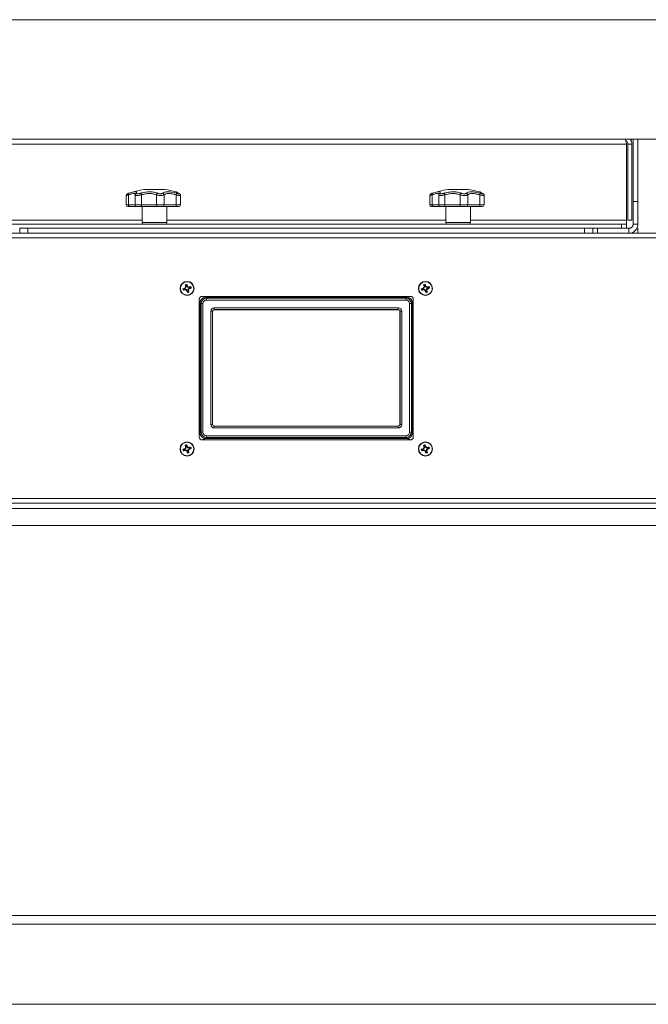
# Model space of a CAD drawing. Units: inches. Extents: x 0.4 to 16.6, y 0.2 to 10.8.
# Drawn here: x 8.2 to 9.6, y 3.5 to 5.7 of the extents above; entities that cross this region are included whole.
import ezdxf

# ---------------------------------------------------------------- set-up
doc = ezdxf.new("R2010")
doc.units = ezdxf.units.IN
doc.header["$MEASUREMENT"] = 0

msp = doc.modelspace()

# ---------------------------------------------------------------- linework, layer by layer
at = {"color": 8, "linetype": 'Continuous', "lineweight": 15}
for p, q in [((10.6463, 5.7394), (7.0463, 5.7394)), ((8.4458, 5.3277), (8.4511, 5.3277)), ((8.4511, 5.3277), (8.4657, 5.3277)), ((8.4657, 5.3277), (8.4797, 5.3277)), ((8.557, 5.3277), (8.5666, 5.3277)), ((9.1208, 5.3277), (9.1261, 5.3277)), ((9.1261, 5.3277), (9.1407, 5.3277)), ((9.1407, 5.3277), (9.1547, 5.3277)), ((9.232, 5.3277), (9.2416, 5.3277)), ((8.1341, 5.2938), (8.4813, 5.2938)), ((8.4813, 5.2883), (8.5088, 5.2883)), ((8.5088, 5.2883), (8.5364, 5.2883)), ((8.5364, 5.2938), (9.1563, 5.2938)), ((9.1563, 5.2883), (9.1838, 5.2883)), ((9.1838, 5.2883), (9.2114, 5.2883)), ((9.2114, 5.2938), (9.5585, 5.2938)), ((9.5738, 5.2644), (9.5738, 5.2673)), ((7.2463, 5.2544), (8.8463, 5.2544)), ((8.8463, 5.2544), (10.4463, 5.2544)), ((8.6177, 5.1239), (8.6223, 5.1221)), ((9.0704, 5.1221), (9.0749, 5.1239)), ((9.0843, 5.1158), (9.0821, 5.1103)), ((9.0821, 4.8197), (9.0843, 4.8143)), ((7.7459, 4.6744), (8.8463, 4.6744)), ((8.8463, 4.6744), (9.9468, 4.6744)), ((7.7459, 4.6519), (9.9468, 4.6519)), ((7.7491, 3.747), (10.3979, 3.747)), ((7.7563, 3.7275), (10.3878, 3.7275)), ((7.9264, 3.5495), (10.1473, 3.5495))]:
    msp.add_line(p, q, dxfattribs=at)
at = {"color": 7, "linetype": 'Continuous', "lineweight": 15}
for p, q in [((10.6463, 5.4734), (7.0463, 5.4734)), ((8.1341, 5.4629), (9.5585, 5.4629)), ((9.5585, 5.4629), (9.5585, 5.2938)), ((9.5703, 5.4629), (9.5613, 5.4629)), ((9.5613, 5.4629), (9.5613, 5.2938)), ((9.5703, 5.4629), (9.5703, 5.2938)), ((9.5729, 5.4734), (9.5729, 5.3348)), ((9.5838, 5.4734), (9.5838, 5.3348)), ((8.4458, 5.3486), (8.4458, 5.3277)), ((8.4511, 5.3497), (8.4511, 5.3277)), ((8.4657, 5.3494), (8.4657, 5.3277)), ((8.4797, 5.3497), (8.4797, 5.3277)), ((8.4866, 5.3617), (8.5088, 5.3617)), ((8.5088, 5.3617), (8.531, 5.3617)), ((8.5131, 5.3497), (8.5131, 5.3277)), ((8.5303, 5.3497), (8.5303, 5.3277)), ((8.557, 5.3497), (8.557, 5.3277)), ((8.5666, 5.3277), (8.5666, 5.3488)), ((9.1208, 5.3486), (9.1208, 5.3277)), ((9.1261, 5.3497), (9.1261, 5.3277)), ((9.1407, 5.3494), (9.1407, 5.3277)), ((9.1547, 5.3497), (9.1547, 5.3277)), ((9.1616, 5.3617), (9.1838, 5.3617)), ((9.1838, 5.3617), (9.206, 5.3617)), ((9.1881, 5.3497), (9.1881, 5.3277)), ((9.2053, 5.3497), (9.2053, 5.3277)), ((9.232, 5.3497), (9.232, 5.3277)), ((9.2416, 5.3277), (9.2416, 5.3488)), ((8.4529, 5.3238), (8.4498, 5.3238)), ((8.4697, 5.3238), (8.4529, 5.3238)), ((8.4782, 5.3238), (8.4697, 5.3238)), ((8.516, 5.3238), (8.4782, 5.3238)), ((8.4797, 5.3277), (8.5131, 5.3277)), ((8.4813, 5.3238), (8.4813, 5.2883)), ((8.5131, 5.3277), (8.5303, 5.3277)), ((8.5265, 5.3238), (8.516, 5.3238)), ((8.5568, 5.3238), (8.5265, 5.3238)), ((8.5303, 5.3277), (8.557, 5.3277)), ((8.5364, 5.2883), (8.5364, 5.3238)), ((8.5626, 5.3238), (8.5568, 5.3238)), ((9.1279, 5.3238), (9.1248, 5.3238)), ((9.1447, 5.3238), (9.1279, 5.3238)), ((9.1532, 5.3238), (9.1447, 5.3238)), ((9.191, 5.3238), (9.1532, 5.3238)), ((9.1547, 5.3277), (9.1881, 5.3277)), ((9.1563, 5.3238), (9.1563, 5.2883)), ((9.1881, 5.3277), (9.2053, 5.3277)), ((9.2015, 5.3238), (9.191, 5.3238)), ((9.2318, 5.3238), (9.2015, 5.3238)), ((9.2053, 5.3277), (9.232, 5.3277)), ((9.2114, 5.2883), (9.2114, 5.3238)), ((9.2376, 5.3238), (9.2318, 5.3238)), ((9.5838, 5.3348), (9.5729, 5.3348)), ((9.5729, 5.2848), (9.5729, 5.3348)), ((9.5838, 5.2848), (9.5838, 5.3348)), ((9.5474, 5.2844), (8.1452, 5.2844)), ((9.5474, 5.2754), (9.5474, 5.2844)), ((9.5474, 5.2844), (9.5585, 5.2844)), ((9.5585, 5.2844), (9.5585, 5.2938)), ((9.5585, 5.2844), (9.5585, 5.2754)), ((9.5703, 5.2938), (9.5613, 5.2938)), ((9.5729, 5.2848), (9.5838, 5.2848)), ((7.2563, 5.2644), (8.8463, 5.2644)), ((8.2122, 5.2754), (8.2093, 5.2754)), ((8.2093, 5.2644), (8.2093, 5.2754)), ((8.2122, 5.2754), (8.2275, 5.2754)), ((8.2275, 5.2754), (8.2275, 5.2644)), ((9.4651, 5.2754), (8.2275, 5.2754)), ((8.8463, 5.2644), (10.4363, 5.2644)), ((9.4651, 5.2644), (9.4651, 5.2754)), ((9.4651, 5.2754), (9.4804, 5.2754)), ((9.4833, 5.2754), (9.4804, 5.2754)), ((9.4833, 5.2754), (9.4833, 5.2644)), ((9.4838, 5.2644), (9.4838, 5.2754)), ((9.4838, 5.2754), (9.4938, 5.2754)), ((9.4938, 5.2754), (9.4938, 5.2644)), ((9.5635, 5.2754), (9.4938, 5.2754)), ((9.5635, 5.2754), (9.5635, 5.2644)), ((9.5815, 5.2754), (9.5838, 5.2754)), ((9.5838, 5.2754), (9.5838, 5.2644)), ((8.5785, 5.1481), (8.5771, 5.1501)), ((8.5785, 5.1481), (8.5791, 5.146)), ((8.5805, 5.1486), (8.5806, 5.151)), ((8.581, 5.1466), (8.5805, 5.1486)), ((8.581, 5.1466), (8.5818, 5.147)), ((8.5828, 5.1443), (8.581, 5.1466)), ((9.1085, 5.1481), (9.1071, 5.1501)), ((9.1085, 5.1481), (9.1091, 5.146)), ((9.1105, 5.1486), (9.1106, 5.151)), ((9.111, 5.1466), (9.1105, 5.1486)), ((9.111, 5.1466), (9.1118, 5.147)), ((9.1128, 5.1443), (9.111, 5.1466)), ((8.5744, 5.1409), (8.572, 5.141)), ((8.5749, 5.1389), (8.573, 5.1376)), ((8.5765, 5.1415), (8.5744, 5.1409)), ((8.5749, 5.1389), (8.577, 5.1395)), ((8.5765, 5.1415), (8.5761, 5.1423)), ((8.5787, 5.1432), (8.5765, 5.1415)), ((8.577, 5.1395), (8.5771, 5.1386)), ((8.577, 5.1395), (8.5798, 5.1391)), ((8.5787, 5.1432), (8.5779, 5.1437)), ((8.5791, 5.146), (8.5782, 5.1459)), ((8.5791, 5.146), (8.5787, 5.1432)), ((8.5798, 5.1391), (8.5794, 5.1383)), ((8.5798, 5.1391), (8.5816, 5.1369)), ((8.5816, 5.1369), (8.5808, 5.1365)), ((8.5816, 5.1369), (8.5822, 5.1348)), ((8.5822, 5.1348), (8.582, 5.1324)), ((8.5828, 5.1443), (8.5833, 5.1452)), ((8.5856, 5.144), (8.5828, 5.1443)), ((8.5836, 5.1374), (8.5839, 5.1403)), ((8.5836, 5.1374), (8.5845, 5.1375)), ((8.5842, 5.1354), (8.5836, 5.1374)), ((8.5839, 5.1403), (8.5862, 5.142)), ((8.5839, 5.1403), (8.5848, 5.1398)), ((8.5842, 5.1354), (8.5855, 5.1334)), ((8.5856, 5.144), (8.5855, 5.1449)), ((8.5877, 5.1446), (8.5856, 5.144)), ((8.5862, 5.142), (8.5882, 5.1426)), ((8.5862, 5.142), (8.5866, 5.1412)), ((8.5877, 5.1446), (8.5896, 5.1459)), ((8.5882, 5.1426), (8.5906, 5.1424)), ((9.1044, 5.1409), (9.102, 5.141)), ((9.1049, 5.1389), (9.103, 5.1376)), ((9.1065, 5.1415), (9.1044, 5.1409)), ((9.1049, 5.1389), (9.107, 5.1395)), ((9.1065, 5.1415), (9.1061, 5.1423)), ((9.1087, 5.1432), (9.1065, 5.1415)), ((9.107, 5.1395), (9.1071, 5.1386)), ((9.107, 5.1395), (9.1098, 5.1391)), ((9.1087, 5.1432), (9.1079, 5.1437)), ((9.1091, 5.146), (9.1082, 5.1459)), ((9.1091, 5.146), (9.1087, 5.1432)), ((9.1098, 5.1391), (9.1094, 5.1383)), ((9.1098, 5.1391), (9.1116, 5.1369)), ((9.1116, 5.1369), (9.1108, 5.1365)), ((9.1116, 5.1369), (9.1122, 5.1348)), ((9.1122, 5.1348), (9.112, 5.1324)), ((9.1128, 5.1443), (9.1133, 5.1452)), ((9.1156, 5.144), (9.1128, 5.1443)), ((9.1136, 5.1374), (9.1139, 5.1403)), ((9.1136, 5.1374), (9.1145, 5.1375)), ((9.1142, 5.1354), (9.1136, 5.1374)), ((9.1139, 5.1403), (9.1162, 5.142)), ((9.1139, 5.1403), (9.1148, 5.1398)), ((9.1142, 5.1354), (9.1155, 5.1334)), ((9.1156, 5.144), (9.1155, 5.1449)), ((9.1177, 5.1446), (9.1156, 5.144)), ((9.1162, 5.142), (9.1182, 5.1426)), ((9.1162, 5.142), (9.1166, 5.1412)), ((9.1177, 5.1446), (9.1196, 5.1459)), ((9.1182, 5.1426), (9.1206, 5.1424)), ((8.6083, 5.1176), (8.6083, 4.8112)), ((8.6127, 5.1081), (8.6105, 5.1103)), ((8.6105, 5.1103), (8.6105, 4.8197)), ((8.6127, 4.8219), (8.6127, 5.1081)), ((8.6166, 5.1081), (8.6127, 5.1081)), ((9.078, 5.1239), (8.6146, 5.1239)), ((8.6166, 5.1081), (8.6166, 4.8219)), ((8.6223, 5.1221), (8.6245, 5.1199)), ((9.0704, 5.1221), (8.6223, 5.1221)), ((8.6245, 5.1199), (9.0681, 5.1199)), ((8.6245, 5.1199), (8.6245, 5.116)), ((9.0681, 5.116), (8.6245, 5.116)), ((9.0681, 5.1199), (9.0704, 5.1221)), ((9.0681, 5.1199), (9.0681, 5.116)), ((9.076, 4.8219), (9.076, 5.1081)), ((9.0799, 5.1081), (9.076, 5.1081)), ((9.0821, 5.1103), (9.0799, 5.1081)), ((9.0799, 5.1081), (9.0799, 4.8219)), ((9.0821, 4.8197), (9.0821, 5.1103)), ((9.0843, 4.8112), (9.0843, 5.1176)), ((8.6339, 4.8392), (8.6339, 5.0908)), ((8.6379, 5.0908), (8.6339, 5.0908)), ((8.6379, 5.0908), (8.6379, 4.8392)), ((8.6381, 5.0906), (8.6379, 5.0908)), ((8.6381, 5.0906), (8.6381, 4.8395)), ((8.6418, 5.0987), (9.0509, 5.0987)), ((8.6418, 5.0987), (8.6418, 5.0948)), ((9.0509, 5.0948), (8.6418, 5.0948)), ((8.6418, 5.0948), (8.642, 5.0945)), ((9.0506, 5.0945), (8.642, 5.0945)), ((9.0506, 5.0945), (9.0509, 5.0948)), ((9.0509, 5.0987), (9.0509, 5.0948)), ((9.0548, 5.0908), (9.0546, 5.0906)), ((9.0546, 4.8395), (9.0546, 5.0906)), ((9.0548, 4.8392), (9.0548, 5.0908)), ((9.0587, 5.0908), (9.0548, 5.0908)), ((9.0587, 5.0908), (9.0587, 4.8392)), ((8.6105, 4.8197), (8.6127, 4.8219)), ((8.6166, 4.8219), (8.6127, 4.8219)), ((8.6379, 4.8392), (8.6339, 4.8392)), ((8.6379, 4.8392), (8.6381, 4.8395)), ((8.642, 4.8355), (8.6418, 4.8353)), ((8.6418, 4.8353), (9.0509, 4.8353)), ((8.6418, 4.8353), (8.6418, 4.8314)), ((9.0509, 4.8314), (8.6418, 4.8314)), ((8.642, 4.8355), (9.0506, 4.8355)), ((9.0509, 4.8353), (9.0506, 4.8355)), ((9.0509, 4.8353), (9.0509, 4.8314)), ((9.0546, 4.8395), (9.0548, 4.8392)), ((9.0587, 4.8392), (9.0548, 4.8392)), ((9.0799, 4.8219), (9.076, 4.8219)), ((9.0799, 4.8219), (9.0821, 4.8197)), ((8.6146, 4.8049), (9.078, 4.8049)), ((8.6245, 4.8102), (8.6223, 4.8079)), ((8.6223, 4.8079), (9.0704, 4.8079)), ((8.6245, 4.8141), (8.6245, 4.8102)), ((8.6245, 4.8141), (9.0681, 4.8141)), ((9.0681, 4.8102), (8.6245, 4.8102)), ((9.0681, 4.8141), (9.0681, 4.8102)), ((9.0704, 4.8079), (9.0681, 4.8102)), ((8.5744, 4.7839), (8.572, 4.784)), ((8.5749, 4.7819), (8.573, 4.7806)), ((8.5765, 4.7845), (8.5744, 4.7839)), ((8.5749, 4.7819), (8.577, 4.7825)), ((8.5765, 4.7845), (8.5761, 4.7853)), ((8.5787, 4.7862), (8.5765, 4.7845)), ((8.577, 4.7825), (8.5771, 4.7816)), ((8.577, 4.7825), (8.5798, 4.7821)), ((8.5785, 4.7911), (8.5771, 4.7931)), ((8.5787, 4.7862), (8.5779, 4.7867)), ((8.5791, 4.789), (8.5782, 4.7889)), ((8.5785, 4.7911), (8.5791, 4.789)), ((8.5791, 4.789), (8.5787, 4.7862)), ((8.5798, 4.7821), (8.5794, 4.7813)), ((8.5798, 4.7821), (8.5816, 4.7799)), ((8.5805, 4.7916), (8.5806, 4.794)), ((8.581, 4.7896), (8.5805, 4.7916)), ((8.5816, 4.7799), (8.5808, 4.7795)), ((8.581, 4.7896), (8.5818, 4.79)), ((8.5828, 4.7873), (8.581, 4.7896)), ((8.5816, 4.7799), (8.5822, 4.7778)), ((8.5822, 4.7778), (8.582, 4.7754)), ((8.5828, 4.7873), (8.5833, 4.7882)), ((8.5856, 4.787), (8.5828, 4.7873)), ((8.5836, 4.7804), (8.5839, 4.7833)), ((8.5836, 4.7804), (8.5845, 4.7805)), ((8.5842, 4.7784), (8.5836, 4.7804)), ((8.5839, 4.7833), (8.5862, 4.785)), ((8.5839, 4.7833), (8.5848, 4.7828)), ((8.5842, 4.7784), (8.5855, 4.7764)), ((8.5856, 4.787), (8.5855, 4.7879)), ((8.5877, 4.7876), (8.5856, 4.787)), ((8.5862, 4.785), (8.5882, 4.7856)), ((8.5862, 4.785), (8.5866, 4.7842)), ((8.5877, 4.7876), (8.5896, 4.7889)), ((8.5882, 4.7856), (8.5906, 4.7854)), ((9.1044, 4.7839), (9.102, 4.784)), ((9.1049, 4.7819), (9.103, 4.7806)), ((9.1065, 4.7845), (9.1044, 4.7839)), ((9.1049, 4.7819), (9.107, 4.7825)), ((9.1065, 4.7845), (9.1061, 4.7853)), ((9.1087, 4.7862), (9.1065, 4.7845)), ((9.107, 4.7825), (9.1071, 4.7816)), ((9.107, 4.7825), (9.1098, 4.7821)), ((9.1085, 4.7911), (9.1071, 4.7931)), ((9.1087, 4.7862), (9.1079, 4.7867)), ((9.1091, 4.789), (9.1082, 4.7889)), ((9.1085, 4.7911), (9.1091, 4.789)), ((9.1091, 4.789), (9.1087, 4.7862)), ((9.1098, 4.7821), (9.1094, 4.7813)), ((9.1098, 4.7821), (9.1116, 4.7799)), ((9.1105, 4.7916), (9.1106, 4.794)), ((9.111, 4.7896), (9.1105, 4.7916)), ((9.1116, 4.7799), (9.1108, 4.7795)), ((9.111, 4.7896), (9.1118, 4.79)), ((9.1128, 4.7873), (9.111, 4.7896)), ((9.1116, 4.7799), (9.1122, 4.7778)), ((9.1122, 4.7778), (9.112, 4.7754)), ((9.1128, 4.7873), (9.1133, 4.7882)), ((9.1156, 4.787), (9.1128, 4.7873)), ((9.1136, 4.7804), (9.1139, 4.7833)), ((9.1136, 4.7804), (9.1145, 4.7805)), ((9.1142, 4.7784), (9.1136, 4.7804)), ((9.1139, 4.7833), (9.1162, 4.785)), ((9.1139, 4.7833), (9.1148, 4.7828)), ((9.1142, 4.7784), (9.1155, 4.7764)), ((9.1156, 4.787), (9.1155, 4.7879)), ((9.1177, 4.7876), (9.1156, 4.787)), ((9.1162, 4.785), (9.1182, 4.7856)), ((9.1162, 4.785), (9.1166, 4.7842)), ((9.1177, 4.7876), (9.1196, 4.7889)), ((9.1182, 4.7856), (9.1206, 4.7854)), ((7.7459, 4.6644), (8.8463, 4.6644)), ((8.8463, 4.6644), (9.9468, 4.6644)), ((7.7389, 4.6144), (9.9538, 4.6144))]:
    msp.add_line(p, q, dxfattribs=at)
at = {"color": 7, "linetype": 'Continuous', "lineweight": 15, "flags": 128}
for points in [[(8.4511, 5.3497), (8.4509, 5.3503), (8.4508, 5.3509), (8.4508, 5.3515), (8.4509, 5.3521), (8.451, 5.3525), (8.4512, 5.3529), (8.4514, 5.3532), (8.4517, 5.3534)], [(8.5633, 5.3531), (8.5632, 5.3532), (8.5627, 5.3534)], [(9.1261, 5.3497), (9.1259, 5.3503), (9.1258, 5.3509), (9.1258, 5.3515), (9.1259, 5.3521), (9.126, 5.3525), (9.1262, 5.3529), (9.1264, 5.3532), (9.1267, 5.3534)], [(9.2383, 5.3531), (9.2382, 5.3532), (9.2377, 5.3534)], [(8.4529, 5.3238), (8.4526, 5.3238), (8.4522, 5.3241), (8.4519, 5.3244), (8.4516, 5.3249), (8.4514, 5.3255), (8.4512, 5.3262), (8.4511, 5.3269), (8.4511, 5.3277)], [(8.4782, 5.3238), (8.4785, 5.3238), (8.4788, 5.3241), (8.479, 5.3244), (8.4793, 5.3249), (8.4795, 5.3255), (8.4796, 5.3262), (8.4797, 5.3269), (8.4797, 5.3277)], [(9.1279, 5.3238), (9.1276, 5.3238), (9.1272, 5.3241), (9.1269, 5.3244), (9.1266, 5.3249), (9.1264, 5.3255), (9.1262, 5.3262), (9.1261, 5.3269), (9.1261, 5.3277)], [(9.1532, 5.3238), (9.1535, 5.3238), (9.1538, 5.3241), (9.154, 5.3244), (9.1543, 5.3249), (9.1545, 5.3255), (9.1546, 5.3262), (9.1547, 5.3269), (9.1547, 5.3277)]]:
    msp.add_lwpolyline(points, dxfattribs=at)
at = {"color": 8, "linetype": 'Continuous', "lineweight": 15, "flags": 128}
for points in [[(8.6105, 5.1103), (8.6103, 5.1109), (8.6098, 5.1121), (8.609, 5.114), (8.6083, 5.1158)], [(8.6083, 4.8143), (8.609, 4.8161), (8.6098, 4.818), (8.6103, 4.8192), (8.6105, 4.8197)], [(8.6223, 4.8079), (8.6217, 4.8077), (8.6205, 4.8072), (8.6186, 4.8065), (8.6162, 4.8055), (8.6148, 4.8049)], [(9.0779, 4.8049), (9.0765, 4.8055), (9.074, 4.8065), (9.0721, 4.8072), (9.0709, 4.8077), (9.0704, 4.8079)]]:
    msp.add_lwpolyline(points, dxfattribs=at)
at = {"color": 7, "linetype": 'Continuous', "lineweight": 15}
for centre, radius in [((8.5813, 5.1417), 0.0157), ((8.5813, 5.1417), 0.015), ((9.1113, 5.1417), 0.0157), ((9.1113, 5.1417), 0.015), ((8.5813, 4.7847), 0.0157), ((8.5813, 4.7847), 0.015), ((9.1113, 4.7847), 0.0157), ((9.1113, 4.7847), 0.015)]:
    msp.add_circle(centre, radius, dxfattribs=at)
for centre, radius, start, end in [((8.4498, 5.3486), 0.00394, 108.3683, 179.8566), ((8.5088, 5.1892), 0.1739, 97.3348, 110.3185), ((8.4738, 5.3487), 0.00596, 9.6396, 52.2452), ((8.5176, 5.349), 0.00464, 108.6189, 171.5208), ((8.5261, 5.3493), 0.00417, 5.289, 79.2366), ((8.5088, 5.1892), 0.1739, 74.124, 82.6652), ((8.531, 5.358), 0.0273, 342.3138, 350.3451), ((9.1248, 5.3486), 0.00394, 108.368, 179.8556), ((9.1838, 5.1892), 0.1739, 97.3348, 110.3185), ((9.1488, 5.3487), 0.00596, 9.6373, 52.2475), ((9.1926, 5.349), 0.00464, 108.6193, 171.521), ((9.2011, 5.3493), 0.00417, 5.2895, 79.2366), ((9.1838, 5.1892), 0.1739, 74.124, 82.6652), ((9.206, 5.3579), 0.0273, 342.3115, 350.3474), ((8.4498, 5.3277), 0.00394, 180, 270), ((8.4697, 5.3277), 0.00394, 180, 270), ((8.5166, 5.3273), 0.00355, 172.9821, 260.5961), ((8.5264, 5.3276), 0.00386, 271.1367, 1.0938), ((8.5382, 5.3267), 0.0188, 350.9602, 2.9904), ((8.5626, 5.3277), 0.00394, 270, 0), ((9.1248, 5.3277), 0.00394, 180, 270), ((9.1447, 5.3277), 0.00394, 180, 270), ((9.1916, 5.3273), 0.00355, 172.9818, 260.5958), ((9.2014, 5.3276), 0.00386, 271.1367, 1.0938), ((9.2132, 5.3267), 0.0188, 350.9596, 2.9911), ((9.2376, 5.3277), 0.00394, 270, 0), ((8.4852, 5.2883), 0.00394, 180, 270), ((8.5324, 5.2883), 0.00394, 270, 0), ((9.1602, 5.2883), 0.00394, 180, 270), ((9.2074, 5.2883), 0.00394, 270, 0), ((9.5635, 5.2848), 0.0203, 270, 0), ((9.5635, 5.2848), 0.0094, 270, 0), ((8.5813, 5.1417), 0.00931, 94.402, 116.6315), ((8.7961, 5.2021), 0.2251, 193.3569, 194.4329), ((8.5813, 5.1417), 0.00697, 97.0091, 114.0244), ((8.366, 5.0826), 0.2253, 16.6017, 17.6769), ((8.3846, 4.988), 0.2533, 38.3463, 38.8628), ((9.1113, 5.1417), 0.00931, 94.402, 116.6315), ((9.3263, 5.2021), 0.2253, 193.3569, 194.4321), ((9.1113, 5.1417), 0.00697, 97.0091, 114.0244), ((8.8964, 5.0827), 0.2249, 16.6003, 17.6775), ((8.9135, 4.9872), 0.2547, 38.3483, 38.862), ((8.6403, 4.9267), 0.225, 106.6005, 107.6772), ((8.5813, 5.1417), 0.00931, 184.402, 206.6315), ((8.521, 5.3565), 0.225, 283.3563, 284.4327), ((8.5813, 5.1417), 0.00697, 187.0091, 204.0244), ((8.7356, 4.9443), 0.2542, 128.3484, 128.863), ((8.6119, 5.3914), 0.2552, 262.1718, 262.6844), ((8.8295, 5.1114), 0.2537, 172.17, 172.6857), ((8.7796, 5.2967), 0.2553, 218.3483, 218.8607), ((8.7972, 5.201), 0.2258, 196.603, 197.6756), ((8.5813, 5.1417), 0.00931, 274.402, 296.6315), ((8.5813, 5.1417), 0.00697, 277.0091, 294.0244), ((8.5508, 4.892), 0.2553, 82.1719, 82.6844), ((8.3331, 5.1721), 0.2537, 352.17, 352.6857), ((8.3665, 5.0814), 0.2251, 13.3569, 14.4329), ((8.427, 5.3392), 0.2542, 308.3484, 308.863), ((8.6416, 4.927), 0.225, 103.3563, 104.4327), ((8.5223, 5.3568), 0.225, 286.6005, 287.6772), ((8.5813, 5.1417), 0.00697, 7.0091, 24.0244), ((8.5813, 5.1417), 0.00931, 4.402, 26.6315), ((9.1703, 4.9267), 0.225, 106.6007, 107.6773), ((9.1113, 5.1417), 0.00931, 184.402, 206.6315), ((9.051, 5.3564), 0.225, 283.3562, 284.4328), ((9.1113, 5.1417), 0.00697, 187.0091, 204.0244), ((9.2659, 4.9439), 0.2548, 128.3485, 128.862), ((9.1419, 5.3917), 0.2555, 262.1722, 262.6841), ((9.3603, 5.1113), 0.2545, 172.1715, 172.6856), ((9.3105, 5.2974), 0.2565, 218.35, 218.8602), ((9.3264, 5.2008), 0.225, 196.6011, 197.6775), ((9.1113, 5.1417), 0.00931, 274.402, 296.6315), ((9.1113, 5.1417), 0.00697, 277.0091, 294.0244), ((9.0807, 4.8917), 0.2556, 82.1722, 82.6841), ((8.8606, 5.1724), 0.2563, 352.1726, 352.6831), ((8.8969, 5.0815), 0.2247, 13.3556, 14.4335), ((8.956, 5.3404), 0.2559, 308.35, 308.8614), ((9.1716, 4.927), 0.225, 103.3562, 104.4328), ((9.0523, 5.3568), 0.225, 286.6007, 287.6772), ((9.1113, 5.1417), 0.00697, 7.0091, 24.0244), ((9.1113, 5.1417), 0.00931, 4.402, 26.6315), ((8.6223, 5.1103), 0.0118, 90.1836, 179.8163), ((9.0703, 5.1103), 0.0118, 0.1834, 89.8165), ((8.6223, 4.8198), 0.0118, 180.1836, 269.8165), ((9.0703, 4.8198), 0.0118, 270.1833, 359.8167), ((8.6405, 4.5693), 0.2254, 106.6015, 107.6761), ((8.5813, 4.7847), 0.00931, 184.402, 206.6315), ((8.5211, 4.9992), 0.2247, 283.3556, 284.4334), ((8.5813, 4.7847), 0.00697, 187.0091, 204.0244), ((8.7355, 4.5874), 0.2542, 128.3481, 128.8628), ((8.5813, 4.7847), 0.00931, 94.402, 116.6315), ((8.7961, 4.8451), 0.2251, 193.3568, 194.4329), ((8.6119, 5.0349), 0.2558, 262.1721, 262.6836), ((8.8293, 4.7544), 0.2535, 172.1698, 172.6859), ((8.5813, 4.7847), 0.00697, 97.0091, 114.0244), ((8.7797, 4.9397), 0.2554, 218.3487, 218.861), ((8.366, 4.7256), 0.2253, 16.6016, 17.6769), ((8.7972, 4.844), 0.2258, 196.603, 197.6756), ((8.3846, 4.631), 0.2534, 38.3467, 38.863), ((8.5813, 4.7847), 0.00931, 274.402, 296.6315), ((8.5813, 4.7847), 0.00697, 277.0091, 294.0244), ((8.5507, 4.5345), 0.2558, 82.1721, 82.6836), ((8.3333, 4.815), 0.2535, 352.1698, 352.6859), ((8.3665, 4.7244), 0.2251, 13.3568, 14.4329), ((8.4271, 4.9821), 0.2542, 308.3481, 308.8628), ((8.6416, 4.57), 0.225, 103.3563, 104.4327), ((8.5222, 4.9999), 0.2251, 286.6008, 287.6767), ((8.5813, 4.7847), 0.00697, 7.0091, 24.0244), ((8.5813, 4.7847), 0.00931, 4.402, 26.6315), ((9.1705, 4.5692), 0.2254, 106.6017, 107.6761), ((9.1113, 4.7847), 0.00931, 184.402, 206.6315), ((9.0511, 4.9992), 0.2247, 283.3555, 284.4335), ((9.1113, 4.7847), 0.00697, 187.0091, 204.0244), ((9.2659, 4.587), 0.2547, 128.3481, 128.8618), ((9.1113, 4.7847), 0.00931, 94.402, 116.6315), ((9.3263, 4.8451), 0.2253, 193.3569, 194.4321), ((9.142, 5.0352), 0.2561, 262.1724, 262.6833), ((9.3601, 4.7543), 0.2543, 172.1713, 172.6858), ((9.1113, 4.7847), 0.00697, 97.0091, 114.0244), ((9.3106, 4.9405), 0.2566, 218.3505, 218.8604), ((8.8964, 4.7257), 0.2249, 16.6003, 17.6775), ((9.3264, 4.8438), 0.225, 196.6011, 197.6774), ((8.9135, 4.6301), 0.2548, 38.3487, 38.8622), ((9.1113, 4.7847), 0.00931, 274.402, 296.6315), ((9.1113, 4.7847), 0.00697, 277.0091, 294.0244), ((9.0807, 4.5342), 0.2561, 82.1724, 82.6833), ((8.8608, 4.8154), 0.2561, 352.1724, 352.6833), ((8.8969, 4.7245), 0.2247, 13.3555, 14.4335), ((8.9561, 4.9834), 0.2558, 308.3497, 308.8612), ((9.1716, 4.57), 0.225, 103.3562, 104.4328), ((9.0522, 5), 0.2251, 286.601, 287.6768), ((9.1113, 4.7847), 0.00697, 7.0091, 24.0244), ((9.1113, 4.7847), 0.00931, 4.402, 26.6315)]:
    msp.add_arc(centre, radius, start, end, dxfattribs=at)
at = {"color": 8, "linetype": 'Continuous', "lineweight": 15}
for centre, start, end in [((8.4695, 5.3498), 100.1049, 149.4479), ((9.1445, 5.3498), 100.1047, 149.4487)]:
    msp.add_arc(centre, 0.00364, start, end, dxfattribs=at)
at = {"color": 7, "linetype": 'Continuous', "lineweight": 15}
for centre, major_axis, ratio, start_param, end_param in [((8.6245, 5.1081), (0.00836, -0.00836), 0.999084, 2.357564, 3.925621), ((8.6245, 5.1081), (-0.00558, 0.00558), 0.997265, 5.499157, 7.067214), ((9.0681, 5.1081), (0.00836, 0.00836), 0.999084, 5.499157, 7.067214), ((9.0681, 5.1081), (0.00558, 0.00558), 0.997265, 5.499157, 7.067214), ((8.6418, 5.0908), (0.00558, -0.00558), 0.997265, 2.357564, 3.925621), ((8.6418, 5.0908), (0.00281, -0.00281), 0.991846, 2.357564, 3.925621), ((8.642, 5.0906), (0.00279, -0.00279), 0.997265, 2.357564, 3.925621), ((9.0506, 5.0906), (-0.00279, -0.00279), 0.997265, 2.357564, 3.925621), ((9.0508, 5.0908), (-0.00558, -0.00558), 0.997265, 2.357564, 3.925621), ((9.0508, 5.0908), (0.00281, 0.00281), 0.991846, 5.499157, 7.067214), ((8.6245, 4.822), (0.00836, 0.00836), 0.999084, 2.357564, 3.925621), ((8.6245, 4.822), (-0.00558, -0.00558), 0.997265, 5.499157, 7.067214), ((8.6418, 4.8393), (0.00558, 0.00558), 0.997265, 2.357564, 3.925621), ((8.6418, 4.8393), (0.00281, 0.00281), 0.991846, 2.357564, 3.925621), ((8.642, 4.8395), (0.00279, 0.00279), 0.997265, 2.357564, 3.925621), ((9.0506, 4.8395), (-0.00279, 0.00279), 0.997265, 2.357564, 3.925621), ((9.0508, 4.8393), (-0.00558, 0.00558), 0.997265, 2.357564, 3.925621), ((9.0508, 4.8393), (0.00281, -0.00281), 0.991846, 5.499157, 7.067214), ((9.0681, 4.822), (0.00558, -0.00558), 0.997265, 5.499157, 7.067214), ((9.0681, 4.822), (-0.00836, 0.00836), 0.999084, 2.357564, 3.925621)]:
    msp.add_ellipse(centre, major_axis=major_axis, ratio=ratio, start_param=start_param, end_param=end_param, dxfattribs=at)
for points, knots in [([(9.5559, 5.4734), (9.556, 5.4731), (9.5567, 5.4711), (9.5575, 5.4673), (9.5583, 5.464), (9.5585, 5.4629)], [0, 0, 0, 0, 0.141118, 0.698914, 1, 1, 1, 1]), ([(9.5613, 5.4629), (9.5612, 5.464), (9.5609, 5.4663), (9.5592, 5.4693), (9.5574, 5.4704), (9.5566, 5.4709)], [0, 0, 0, 0, 0.355502, 0.711007, 1, 1, 1, 1]), ([(9.5703, 5.4629), (9.5701, 5.465), (9.5698, 5.4689), (9.5677, 5.4721), (9.5668, 5.4734)], [0, 0, 0, 0, 0.56029, 1, 1, 1, 1]), ([(8.4517, 5.3534), (8.4546, 5.3543), (8.4605, 5.356), (8.4665, 5.3568), (8.4697, 5.356), (8.4692, 5.3543), (8.4689, 5.3534)], [0, 0, 0, 0, 0.252467, 0.505433, 0.748868, 1, 1, 1, 1]), ([(8.4664, 5.3516), (8.4661, 5.3512), (8.4658, 5.3505), (8.4658, 5.3496), (8.4658, 5.3494)], [0, 0, 0, 0, 0.675655, 1, 1, 1, 1]), ([(8.4664, 5.3517), (8.4664, 5.3517), (8.4664, 5.3518), (8.4664, 5.3517), (8.4663, 5.3516)], [0, 0, 0, 0, 0.393896, 1, 1, 1, 1]), ([(8.4689, 5.3534), (8.4688, 5.3532), (8.4687, 5.3528), (8.4695, 5.3524), (8.4708, 5.3523), (8.4726, 5.3523), (8.4745, 5.3526), (8.4762, 5.353), (8.4772, 5.3533), (8.4775, 5.3534)], [0, 0, 0, 0, 0.1603773, 0.3209955, 0.4755431, 0.6242635, 0.7719586, 0.9234614, 1, 1, 1, 1]), ([(8.4775, 5.3534), (8.4808, 5.3543), (8.4876, 5.356), (8.4985, 5.3568), (8.5086, 5.356), (8.5136, 5.3543), (8.5162, 5.3534)], [0, 0, 0, 0, 0.252468, 0.505433, 0.748868, 1, 1, 1, 1]), ([(8.5131, 5.3497), (8.5109, 5.3505), (8.5066, 5.3522), (8.4978, 5.353), (8.4884, 5.3522), (8.4826, 5.3505), (8.4797, 5.3497)], [0, 0, 0, 0, 0.2518616, 0.4945911, 0.7468041, 1, 1, 1, 1]), ([(8.5303, 5.3497), (8.5301, 5.3496), (8.5296, 5.3493), (8.528, 5.3489), (8.5255, 5.3486), (8.5223, 5.3486), (8.5189, 5.3487), (8.5156, 5.3491), (8.5139, 5.3495), (8.5131, 5.3497)], [0, 0, 0, 0, 0.075565, 0.226245, 0.374547, 0.524701, 0.680543, 0.841242, 1, 1, 1, 1]), ([(8.5162, 5.3534), (8.5167, 5.3532), (8.5177, 5.3528), (8.5198, 5.3524), (8.5219, 5.3523), (8.5239, 5.3523), (8.5255, 5.3526), (8.5265, 5.353), (8.5268, 5.3533), (8.5269, 5.3534)], [0, 0, 0, 0, 0.160375, 0.321001, 0.475546, 0.624266, 0.771961, 0.92346, 1, 1, 1, 1]), ([(8.5269, 5.3534), (8.5282, 5.3543), (8.5307, 5.356), (8.5382, 5.3568), (8.5476, 5.356), (8.5545, 5.3543), (8.5579, 5.3534)], [0, 0, 0, 0, 0.252467, 0.505434, 0.748868, 1, 1, 1, 1]), ([(8.557, 5.3497), (8.554, 5.3505), (8.5482, 5.3522), (8.54, 5.353), (8.5335, 5.3522), (8.5314, 5.3505), (8.5303, 5.3497)], [0, 0, 0, 0, 0.251862, 0.494591, 0.746802, 1, 1, 1, 1]), ([(8.5633, 5.3531), (8.5625, 5.3536), (8.5604, 5.3546), (8.5583, 5.3556), (8.5572, 5.3562), (8.557, 5.3562), (8.557, 5.3563)], [0, 0, 0, 0, 0.220254, 0.52487, 0.820052, 1, 1, 1, 1]), ([(8.5579, 5.3534), (8.5586, 5.3532), (8.56, 5.3528), (8.5619, 5.3524), (8.5632, 5.3523), (8.5639, 5.3523), (8.5639, 5.3526), (8.5634, 5.353), (8.5629, 5.3533), (8.5627, 5.3534)], [0, 0, 0, 0, 0.1603783, 0.3210008, 0.4755456, 0.6242691, 0.7719666, 0.9234688, 1, 1, 1, 1]), ([(8.5665, 5.3488), (8.5665, 5.3489), (8.5666, 5.3495), (8.5663, 5.3503), (8.5658, 5.3513), (8.5651, 5.352), (8.5642, 5.3527), (8.5636, 5.3531), (8.5629, 5.3533), (8.5628, 5.3534)], [0, 0, 0, 0, 0.047321, 0.214559, 0.363495, 0.505809, 0.658983, 0.94095, 1, 1, 1, 1]), ([(9.1267, 5.3534), (9.1296, 5.3543), (9.1355, 5.356), (9.1415, 5.3568), (9.1447, 5.356), (9.1442, 5.3543), (9.1439, 5.3534)], [0, 0, 0, 0, 0.252469, 0.505434, 0.748868, 1, 1, 1, 1]), ([(9.1414, 5.3516), (9.1411, 5.3512), (9.1408, 5.3505), (9.1408, 5.3496), (9.1408, 5.3494)], [0, 0, 0, 0, 0.6756526, 1, 1, 1, 1]), ([(9.1414, 5.3517), (9.1414, 5.3517), (9.1414, 5.3518), (9.1414, 5.3517), (9.1413, 5.3516)], [0, 0, 0, 0, 0.393895, 1, 1, 1, 1]), ([(9.1439, 5.3534), (9.1438, 5.3532), (9.1437, 5.3528), (9.1445, 5.3524), (9.1458, 5.3523), (9.1476, 5.3523), (9.1495, 5.3526), (9.1512, 5.353), (9.1522, 5.3533), (9.1525, 5.3534)], [0, 0, 0, 0, 0.1603776, 0.3209968, 0.475546, 0.6242668, 0.7719621, 0.9234652, 1, 1, 1, 1]), ([(9.1525, 5.3534), (9.1558, 5.3543), (9.1626, 5.356), (9.1735, 5.3568), (9.1836, 5.356), (9.1886, 5.3543), (9.1912, 5.3534)], [0, 0, 0, 0, 0.2524685, 0.505434, 0.7488684, 1, 1, 1, 1]), ([(9.1881, 5.3497), (9.1859, 5.3505), (9.1816, 5.3522), (9.1728, 5.353), (9.1634, 5.3522), (9.1576, 5.3505), (9.1547, 5.3497)], [0, 0, 0, 0, 0.251862, 0.494591, 0.746803, 1, 1, 1, 1]), ([(9.2053, 5.3497), (9.2051, 5.3496), (9.2046, 5.3493), (9.203, 5.3489), (9.2005, 5.3486), (9.1973, 5.3486), (9.1939, 5.3487), (9.1906, 5.3491), (9.1889, 5.3495), (9.1881, 5.3497)], [0, 0, 0, 0, 0.0755655, 0.226246, 0.3745477, 0.5247019, 0.6805438, 0.8412421, 1, 1, 1, 1]), ([(9.1912, 5.3534), (9.1917, 5.3532), (9.1927, 5.3528), (9.1948, 5.3524), (9.1969, 5.3523), (9.1989, 5.3523), (9.2005, 5.3526), (9.2015, 5.353), (9.2018, 5.3533), (9.2019, 5.3534)], [0, 0, 0, 0, 0.160377, 0.3209999, 0.4755474, 0.6242672, 0.7719624, 0.9234603, 1, 1, 1, 1]), ([(9.2019, 5.3534), (9.2032, 5.3543), (9.2057, 5.356), (9.2132, 5.3568), (9.2226, 5.356), (9.2295, 5.3543), (9.2329, 5.3534)], [0, 0, 0, 0, 0.252468, 0.505434, 0.748869, 1, 1, 1, 1]), ([(9.232, 5.3497), (9.229, 5.3505), (9.2232, 5.3522), (9.215, 5.353), (9.2085, 5.3522), (9.2064, 5.3505), (9.2053, 5.3497)], [0, 0, 0, 0, 0.251862, 0.494591, 0.746802, 1, 1, 1, 1]), ([(9.2383, 5.3531), (9.2375, 5.3536), (9.2354, 5.3546), (9.2333, 5.3556), (9.2322, 5.3562), (9.232, 5.3562), (9.232, 5.3563)], [0, 0, 0, 0, 0.220254, 0.524871, 0.820052, 1, 1, 1, 1]), ([(9.2329, 5.3534), (9.2336, 5.3532), (9.235, 5.3528), (9.2369, 5.3524), (9.2382, 5.3523), (9.2389, 5.3523), (9.2389, 5.3526), (9.2384, 5.353), (9.2379, 5.3533), (9.2377, 5.3534)], [0, 0, 0, 0, 0.1603789, 0.321002, 0.4755471, 0.6242698, 0.771967, 0.9234684, 1, 1, 1, 1]), ([(9.2415, 5.3488), (9.2415, 5.3489), (9.2416, 5.3495), (9.2413, 5.3503), (9.2408, 5.3513), (9.2401, 5.352), (9.2392, 5.3527), (9.2386, 5.3531), (9.2379, 5.3533), (9.2378, 5.3534)], [0, 0, 0, 0, 0.0473206, 0.2145586, 0.3634964, 0.5058094, 0.6589807, 0.9409457, 1, 1, 1, 1]), ([(8.6146, 5.1239), (8.6144, 5.1239), (8.6135, 5.1239), (8.6118, 5.1234), (8.6101, 5.1222), (8.6088, 5.1204), (8.6084, 5.1188), (8.6083, 5.1179), (8.6083, 5.1176)], [0, 0, 0, 0, 0.069254, 0.287214, 0.50485, 0.720776, 0.934375, 1, 1, 1, 1]), ([(9.0843, 5.1176), (9.0842, 5.1184), (9.0841, 5.1198), (9.083, 5.1216), (9.0815, 5.1231), (9.0797, 5.1238), (9.0785, 5.1239), (9.078, 5.1239)], [0, 0, 0, 0, 0.2117657, 0.423495, 0.6362925, 0.8513308, 1, 1, 1, 1]), ([(8.6083, 4.8112), (8.6083, 4.8108), (8.6084, 4.8096), (8.6092, 4.8078), (8.6106, 4.8062), (8.6125, 4.8052), (8.6139, 4.805), (8.6146, 4.8049)], [0, 0, 0, 0, 0.14677, 0.357983, 0.570208, 0.784521, 1, 1, 1, 1]), ([(9.078, 4.8049), (9.078, 4.8049), (9.0787, 4.8049), (9.0802, 4.8052), (9.0821, 4.8063), (9.0835, 4.8079), (9.0842, 4.8097), (9.0843, 4.8108), (9.0843, 4.8112)], [0, 0, 0, 0, 0.001065, 0.218855, 0.436796, 0.653409, 0.867779, 1, 1, 1, 1])]:
    msp.add_open_spline(points, degree=3, knots=knots, dxfattribs=at)
at = {"color": 8, "linetype": 'Continuous', "lineweight": 15}
for points, knots in [([(8.4511, 5.3497), (8.4506, 5.3496), (8.4492, 5.3493), (8.4474, 5.3489), (8.446, 5.3486), (8.4459, 5.3486), (8.4459, 5.3486)], [0, 0, 0, 0, 0.151022, 0.452185, 0.748567, 1, 1, 1, 1]), ([(8.4484, 5.3523), (8.4485, 5.3523), (8.4485, 5.3523), (8.4494, 5.3526), (8.4505, 5.353), (8.4514, 5.3533), (8.4517, 5.3534)], [0, 0, 0, 0, 0.248513, 0.543913, 0.846921, 1, 1, 1, 1]), ([(8.466, 5.3509), (8.4661, 5.3513), (8.4663, 5.3525), (8.4638, 5.3529), (8.4586, 5.3523), (8.4536, 5.3505), (8.4511, 5.3497)], [0, 0, 0, 0, 0.126766, 0.410083, 0.704466, 1, 1, 1, 1]), ([(8.4797, 5.3497), (8.4792, 5.3496), (8.4777, 5.3493), (8.475, 5.3489), (8.4718, 5.3486), (8.469, 5.3486), (8.4669, 5.3487), (8.4658, 5.349), (8.4659, 5.3493), (8.4659, 5.3494)], [0, 0, 0, 0, 0.082201, 0.24611, 0.407424, 0.570759, 0.740283, 0.915083, 1, 1, 1, 1]), ([(8.5627, 5.3534), (8.5609, 5.3543), (8.5572, 5.3561), (8.5567, 5.3564), (8.5564, 5.3565)], [0, 0, 0, 0, 0.50541, 1, 1, 1, 1]), ([(8.5664, 5.3488), (8.5665, 5.3488), (8.5665, 5.3486), (8.5654, 5.3486), (8.5634, 5.3487), (8.5604, 5.3491), (8.5581, 5.3495), (8.557, 5.3497)], [0, 0, 0, 0, 0.117538, 0.329392, 0.549273, 0.776006, 1, 1, 1, 1]), ([(9.1261, 5.3497), (9.1256, 5.3496), (9.1242, 5.3493), (9.1224, 5.3489), (9.121, 5.3486), (9.1209, 5.3486), (9.1209, 5.3486)], [0, 0, 0, 0, 0.151025, 0.452182, 0.748567, 1, 1, 1, 1]), ([(9.1234, 5.3523), (9.1235, 5.3523), (9.1235, 5.3523), (9.1244, 5.3526), (9.1255, 5.353), (9.1264, 5.3533), (9.1267, 5.3534)], [0, 0, 0, 0, 0.2485154, 0.543916, 0.8469269, 1, 1, 1, 1]), ([(9.141, 5.3509), (9.1411, 5.3513), (9.1413, 5.3525), (9.1388, 5.3529), (9.1336, 5.3523), (9.1286, 5.3505), (9.1261, 5.3497)], [0, 0, 0, 0, 0.126766, 0.410082, 0.704465, 1, 1, 1, 1]), ([(9.1547, 5.3497), (9.1542, 5.3496), (9.1527, 5.3493), (9.15, 5.3489), (9.1468, 5.3486), (9.144, 5.3486), (9.1419, 5.3487), (9.1408, 5.349), (9.1409, 5.3493), (9.1409, 5.3494)], [0, 0, 0, 0, 0.082199, 0.246108, 0.407423, 0.570759, 0.740282, 0.915083, 1, 1, 1, 1]), ([(9.2377, 5.3534), (9.2359, 5.3543), (9.2322, 5.3561), (9.2317, 5.3564), (9.2314, 5.3565)], [0, 0, 0, 0, 0.50541, 1, 1, 1, 1]), ([(9.2414, 5.3488), (9.2415, 5.3488), (9.2415, 5.3486), (9.2404, 5.3486), (9.2384, 5.3487), (9.2354, 5.3491), (9.2331, 5.3495), (9.232, 5.3497)], [0, 0, 0, 0, 0.117538, 0.329392, 0.549273, 0.776007, 1, 1, 1, 1])]:
    msp.add_open_spline(points, degree=3, knots=knots, dxfattribs=at)

doc.saveas('drawing.dxf')
